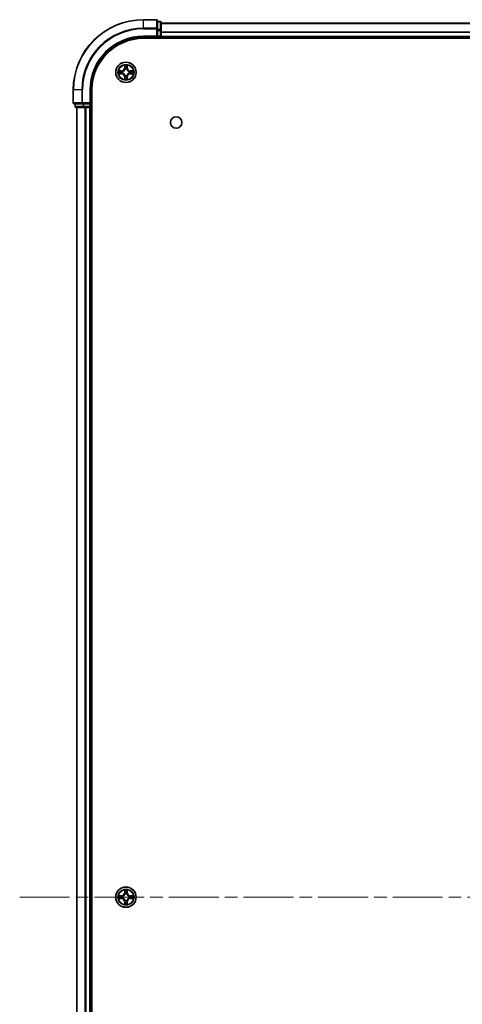
# Model space of a CAD drawing. Units: millimetres. Extents: x 0 to 9444, y 0 to 1826.
# Drawn here: x 1845 to 1971, y 281 to 561 of the extents above; entities that cross this region are included whole.
import ezdxf

# ---------------------------------------------------------------- set-up
doc = ezdxf.new("R2010")
doc.units = ezdxf.units.MM
doc.header["$LTSCALE"] = 2.5
doc.linetypes.add('CHAIN', pattern=[0.3543, 0.2362, -0.0295, 0.0591, -0.0295])
for name, color, linetype, lineweight in [('Centerline (ISO)', 131, 'Continuous', 18), ('Visible (ISO)', 7, 'Continuous', 35), ('Visible Narrow (ISO)', 7, 'Continuous', 25)]:
    doc.layers.add(name, color=color, linetype=linetype, lineweight=lineweight)

msp = doc.modelspace()

# ---------------------------------------------------------------- linework, layer by layer
at = {"layer": 'Centerline (ISO)', "linetype": 'CHAIN', "ltscale": 23.990969}
msp.add_line((1845.2428, 311.0694), (2235.7428, 311.0694), dxfattribs=at)
at = {"layer": 'Visible (ISO)'}
for p, q in [((1884.1928, 561.0694), (1880.4928, 561.0694)), ((1884.4928, 558.4288), (1884.4928, 560.7694)), ((1885.1928, 560.5694), (1884.4928, 560.5694)), ((1884.4928, 558.028), (1884.4928, 558.4288)), ((1885.4928, 558.028), (1885.4928, 560.2694)), ((1885.4928, 560.0694), (2195.4928, 560.0694)), ((1880.4928, 556.0694), (1884.4928, 556.0694)), ((1880.4928, 555.7694), (2200.4928, 555.7694)), ((1884.1928, 556.3694), (1884.4928, 556.0694)), ((1884.4928, 558.028), (1884.4928, 556.3694)), ((1884.4928, 556.0694), (1884.4928, 556.3694)), ((1884.4928, 556.0694), (1885.1928, 556.0694)), ((1885.4928, 556.3694), (1885.4928, 558.028)), ((1885.4928, 556.3694), (1885.4928, 556.0694)), ((1885.4928, 555.7694), (1885.4928, 556.0694)), ((1885.4928, 556.0694), (2195.4928, 556.0694)), ((1860.4928, 541.0694), (1860.4928, 537.3694)), ((1865.4928, 537.0694), (1865.4928, 541.0694)), ((1865.7928, 81.0694), (1865.7928, 541.0694)), ((1860.7928, 537.0694), (1863.1333, 537.0694)), ((1860.9928, 537.0694), (1860.9928, 536.3694)), ((1861.2928, 536.0694), (1863.5341, 536.0694)), ((1861.4928, 86.0694), (1861.4928, 536.0694)), ((1863.1333, 537.0694), (1863.5341, 537.0694)), ((1865.1928, 537.0694), (1863.5341, 537.0694)), ((1863.5341, 536.0694), (1863.9097, 536.0694)), ((1864.1333, 536.0694), (1863.9097, 536.0694)), ((1864.1333, 536.0694), (1865.1928, 536.0694)), ((1865.4928, 537.0694), (1865.1928, 537.3694)), ((1865.1928, 537.0694), (1865.4928, 537.0694)), ((1865.4928, 536.0694), (1865.1928, 536.0694)), ((1865.4928, 536.3694), (1865.4928, 537.0694)), ((1865.4928, 536.0694), (1865.7928, 536.0694)), ((1865.4928, 86.0694), (1865.4928, 536.0694))]:
    msp.add_line(p, q, dxfattribs=at)
for centre, radius in [((1875.4928, 546.0694), 2.9), ((1889.7928, 531.7694), 1.621), ((1875.4928, 311.0694), 2.9)]:
    msp.add_circle(centre, radius, dxfattribs=at)
for centre, radius, start, end in [((1880.4928, 541.0694), 20, 90, 180), ((1884.1928, 560.7694), 0.3, 0, 90), ((1885.1928, 560.2694), 0.3, 0, 90), ((1880.4928, 541.0694), 15, 90, 180), ((1880.4928, 541.0694), 14.7, 90, 180), ((1885.1928, 556.3694), 0.3, 270, 0), ((1875.4928, 546.0694), 1.2295, 102.936595, 102.938396), ((1875.4928, 546.0694), 1.2295, 100.812717, 100.813267), ((1875.4928, 546.0694), 1.2295, 79.186733, 79.187283), ((1875.4928, 546.0694), 1.2295, 77.061604, 77.063405), ((1875.4928, 546.0694), 1.2295, 169.186733, 169.187283), ((1875.4928, 546.0694), 1.2295, 190.812717, 190.813267), ((1875.4928, 546.0694), 1.2295, 167.061604, 167.063405), ((1875.4928, 546.0694), 1.2295, 192.936595, 192.938396), ((1875.4928, 546.0694), 1.2295, 257.061604, 257.063405), ((1875.4928, 546.0694), 1.2295, 259.186733, 259.187283), ((1875.4928, 546.0694), 1.2295, 280.812717, 280.813267), ((1875.4928, 546.0694), 1.2295, 282.936595, 282.938396), ((1875.4928, 546.0694), 1.2295, 12.936595, 12.938396), ((1875.4928, 546.0694), 1.2295, 347.061604, 347.063405), ((1875.4928, 546.0694), 1.2295, 10.812717, 10.813267), ((1875.4928, 546.0694), 1.2295, 349.186733, 349.187283), ((1860.7928, 537.3694), 0.3, 180, 270), ((1861.2928, 536.3694), 0.3, 180, 270), ((1865.1928, 536.3694), 0.3, 270, 0), ((1875.4928, 311.0694), 1.2295, 102.936595, 102.938396), ((1875.4928, 311.0694), 1.2295, 100.812717, 100.813267), ((1875.4928, 311.0694), 1.2295, 79.186733, 79.187283), ((1875.4928, 311.0694), 1.2295, 77.061604, 77.063405), ((1875.4928, 311.0694), 1.2295, 169.186733, 169.187283), ((1875.4928, 311.0694), 1.2295, 190.812717, 190.813267), ((1875.4928, 311.0694), 1.2295, 167.061604, 167.063405), ((1875.4928, 311.0694), 1.2295, 192.936595, 192.938396), ((1875.4928, 311.0694), 1.2295, 257.061604, 257.063405), ((1875.4928, 311.0694), 1.2295, 259.186733, 259.187283), ((1875.4928, 311.0694), 1.2295, 280.812717, 280.813267), ((1875.4928, 311.0694), 1.2295, 282.936595, 282.938396), ((1875.4928, 311.0694), 1.2295, 12.936595, 12.938396), ((1875.4928, 311.0694), 1.2295, 347.061604, 347.063405), ((1875.4928, 311.0694), 1.2295, 10.812717, 10.813267), ((1875.4928, 311.0694), 1.2295, 349.186733, 349.187283)]:
    msp.add_arc(centre, radius, start, end, dxfattribs=at)
for points, knots in [([(1875.1922, 547.8281), (1875.1902, 547.9094), (1875.1442, 548.0006), (1875.1032, 548.0902), (1875.1028, 548.0912), (1875.1023, 548.0921)], [0, 0, 0, 0, 0.0320559737, 0.0320559737, 0.0323943032, 0.0323943032, 0.0323943032, 0.0323943032]), ([(1875.1023, 548.0921), (1875.1026, 548.0911), (1875.1028, 548.09), (1875.1049, 548.0796), (1875.1069, 548.0702), (1875.1089, 548.0608)], [-0.03239430317, -0.03239430317, -0.03239430317, -0.03239430317, -0.03205597372, -0.03205597372, -0.02897275834, -0.02897275834, -0.02897275834, -0.02897275834]), ([(1875.8832, 548.0921), (1875.8828, 548.0912), (1875.8824, 548.0902), (1875.8816, 548.0886), (1875.8813, 548.0879), (1875.881, 548.0873)], [-0.000338329447, -0.000338329447, -0.000338329447, -0.000338329447, 0, 0, 0.000241517914, 0.000241517914, 0.000241517914, 0.000241517914]), ([(1875.8821, 548.0869), (1875.8823, 548.0876), (1875.8824, 548.0883), (1875.8828, 548.09), (1875.883, 548.0911), (1875.8832, 548.0921)], [-0.000230599076, -0.000230599076, -0.000230599076, -0.000230599076, 0, 0, 0.000338329447, 0.000338329447, 0.000338329447, 0.000338329447]), ([(1873.4753, 546.4587), (1873.4746, 546.4589), (1873.4738, 546.459), (1873.4721, 546.4594), (1873.4711, 546.4596), (1873.4701, 546.4598)], [-0.000230599076, -0.000230599076, -0.000230599076, -0.000230599076, 0, 0, 0.000338329447, 0.000338329447, 0.000338329447, 0.000338329447]), ([(1873.4701, 546.4598), (1873.471, 546.4594), (1873.4719, 546.4589), (1873.4735, 546.4582), (1873.4742, 546.4579), (1873.4749, 546.4576)], [-0.000338329447, -0.000338329447, -0.000338329447, -0.000338329447, 0, 0, 0.000241517914, 0.000241517914, 0.000241517914, 0.000241517914]), ([(1873.7341, 545.7688), (1873.6527, 545.7668), (1873.5615, 545.7208), (1873.4719, 545.6798), (1873.471, 545.6793), (1873.4701, 545.6789)], [0, 0, 0, 0, 0.0320559737, 0.0320559737, 0.0323943032, 0.0323943032, 0.0323943032, 0.0323943032]), ([(1873.4701, 545.6789), (1873.4711, 545.6791), (1873.4721, 545.6794), (1873.4825, 545.6815), (1873.4919, 545.6835), (1873.5014, 545.6855)], [-0.03239430317, -0.03239430317, -0.03239430317, -0.03239430317, -0.03205597372, -0.03205597372, -0.02897275834, -0.02897275834, -0.02897275834, -0.02897275834]), ([(1875.7933, 544.3107), (1875.7954, 544.2293), (1875.8413, 544.1381), (1875.8824, 544.0485), (1875.8828, 544.0476), (1875.8832, 544.0466)], [0, 0, 0, 0, 0.0320559737, 0.0320559737, 0.0323943032, 0.0323943032, 0.0323943032, 0.0323943032]), ([(1877.2515, 546.3699), (1877.3329, 546.3719), (1877.4241, 546.4179), (1877.5136, 546.4589), (1877.5146, 546.4594), (1877.5155, 546.4598)], [0, 0, 0, 0, 0.0320559737, 0.0320559737, 0.0323943032, 0.0323943032, 0.0323943032, 0.0323943032]), ([(1877.5155, 546.4598), (1877.5145, 546.4596), (1877.5134, 546.4594), (1877.503, 546.4572), (1877.4936, 546.4552), (1877.4842, 546.4532)], [-0.03239430317, -0.03239430317, -0.03239430317, -0.03239430317, -0.03205597372, -0.03205597372, -0.02897275834, -0.02897275834, -0.02897275834, -0.02897275834]), ([(1877.5103, 545.68), (1877.511, 545.6799), (1877.5117, 545.6797), (1877.5134, 545.6794), (1877.5145, 545.6791), (1877.5155, 545.6789)], [-0.000230599076, -0.000230599076, -0.000230599076, -0.000230599076, 0, 0, 0.000338329447, 0.000338329447, 0.000338329447, 0.000338329447]), ([(1877.5155, 545.6789), (1877.5146, 545.6793), (1877.5136, 545.6798), (1877.512, 545.6805), (1877.5114, 545.6808), (1877.5107, 545.6811)], [-0.000338329447, -0.000338329447, -0.000338329447, -0.000338329447, 0, 0, 0.000241517914, 0.000241517914, 0.000241517914, 0.000241517914]), ([(1875.1034, 544.0518), (1875.1033, 544.0511), (1875.1031, 544.0504), (1875.1028, 544.0487), (1875.1026, 544.0477), (1875.1023, 544.0466)], [-0.000230599076, -0.000230599076, -0.000230599076, -0.000230599076, 0, 0, 0.000338329447, 0.000338329447, 0.000338329447, 0.000338329447]), ([(1875.1023, 544.0466), (1875.1028, 544.0476), (1875.1032, 544.0485), (1875.1039, 544.0501), (1875.1042, 544.0508), (1875.1046, 544.0514)], [-0.000338329447, -0.000338329447, -0.000338329447, -0.000338329447, 0, 0, 0.000241517914, 0.000241517914, 0.000241517914, 0.000241517914]), ([(1875.8832, 544.0466), (1875.883, 544.0477), (1875.8828, 544.0487), (1875.8806, 544.0591), (1875.8786, 544.0685), (1875.8767, 544.0779)], [-0.03239430317, -0.03239430317, -0.03239430317, -0.03239430317, -0.03205597372, -0.03205597372, -0.02897275834, -0.02897275834, -0.02897275834, -0.02897275834]), ([(1873.4753, 311.4587), (1873.4746, 311.4589), (1873.4738, 311.459), (1873.4721, 311.4594), (1873.4711, 311.4596), (1873.4701, 311.4598)], [-0.000230599076, -0.000230599076, -0.000230599076, -0.000230599076, 0, 0, 0.000338329447, 0.000338329447, 0.000338329447, 0.000338329447]), ([(1873.4701, 311.4598), (1873.471, 311.4594), (1873.4719, 311.4589), (1873.4735, 311.4582), (1873.4742, 311.4579), (1873.4749, 311.4576)], [-0.000338329447, -0.000338329447, -0.000338329447, -0.000338329447, 0, 0, 0.000241517914, 0.000241517914, 0.000241517914, 0.000241517914]), ([(1875.1922, 312.8281), (1875.1902, 312.9094), (1875.1442, 313.0006), (1875.1032, 313.0902), (1875.1028, 313.0912), (1875.1023, 313.0921)], [0, 0, 0, 0, 0.0320559737, 0.0320559737, 0.0323943032, 0.0323943032, 0.0323943032, 0.0323943032]), ([(1875.1023, 313.0921), (1875.1026, 313.0911), (1875.1028, 313.09), (1875.1049, 313.0796), (1875.1069, 313.0702), (1875.1089, 313.0608)], [-0.03239430317, -0.03239430317, -0.03239430317, -0.03239430317, -0.03205597372, -0.03205597372, -0.02897275834, -0.02897275834, -0.02897275834, -0.02897275834]), ([(1875.8832, 313.0921), (1875.8828, 313.0912), (1875.8824, 313.0902), (1875.8816, 313.0886), (1875.8813, 313.0879), (1875.881, 313.0873)], [-0.000338329447, -0.000338329447, -0.000338329447, -0.000338329447, 0, 0, 0.000241517914, 0.000241517914, 0.000241517914, 0.000241517914]), ([(1875.8821, 313.0869), (1875.8823, 313.0876), (1875.8824, 313.0883), (1875.8828, 313.09), (1875.883, 313.0911), (1875.8832, 313.0921)], [-0.000230599076, -0.000230599076, -0.000230599076, -0.000230599076, 0, 0, 0.000338329447, 0.000338329447, 0.000338329447, 0.000338329447]), ([(1877.2515, 311.3699), (1877.3329, 311.3719), (1877.4241, 311.4179), (1877.5136, 311.4589), (1877.5146, 311.4594), (1877.5155, 311.4598)], [0, 0, 0, 0, 0.0320559737, 0.0320559737, 0.0323943032, 0.0323943032, 0.0323943032, 0.0323943032]), ([(1877.5155, 311.4598), (1877.5145, 311.4596), (1877.5134, 311.4594), (1877.503, 311.4572), (1877.4936, 311.4552), (1877.4842, 311.4532)], [-0.03239430317, -0.03239430317, -0.03239430317, -0.03239430317, -0.03205597372, -0.03205597372, -0.02897275834, -0.02897275834, -0.02897275834, -0.02897275834]), ([(1873.7341, 310.7688), (1873.6527, 310.7668), (1873.5615, 310.7208), (1873.4719, 310.6798), (1873.471, 310.6793), (1873.4701, 310.6789)], [0, 0, 0, 0, 0.0320559737, 0.0320559737, 0.0323943032, 0.0323943032, 0.0323943032, 0.0323943032]), ([(1873.4701, 310.6789), (1873.4711, 310.6791), (1873.4721, 310.6794), (1873.4825, 310.6815), (1873.4919, 310.6835), (1873.5014, 310.6855)], [-0.03239430317, -0.03239430317, -0.03239430317, -0.03239430317, -0.03205597372, -0.03205597372, -0.02897275834, -0.02897275834, -0.02897275834, -0.02897275834]), ([(1875.1034, 309.0518), (1875.1033, 309.0511), (1875.1031, 309.0504), (1875.1028, 309.0487), (1875.1026, 309.0477), (1875.1023, 309.0466)], [-0.000230599076, -0.000230599076, -0.000230599076, -0.000230599076, 0, 0, 0.000338329447, 0.000338329447, 0.000338329447, 0.000338329447]), ([(1875.1023, 309.0466), (1875.1028, 309.0476), (1875.1032, 309.0485), (1875.1039, 309.0501), (1875.1042, 309.0508), (1875.1046, 309.0514)], [-0.000338329447, -0.000338329447, -0.000338329447, -0.000338329447, 0, 0, 0.000241517914, 0.000241517914, 0.000241517914, 0.000241517914]), ([(1875.7933, 309.3107), (1875.7954, 309.2293), (1875.8413, 309.1381), (1875.8824, 309.0485), (1875.8828, 309.0476), (1875.8832, 309.0466)], [0, 0, 0, 0, 0.0320559737, 0.0320559737, 0.0323943032, 0.0323943032, 0.0323943032, 0.0323943032]), ([(1875.8832, 309.0466), (1875.883, 309.0477), (1875.8828, 309.0487), (1875.8806, 309.0591), (1875.8786, 309.0685), (1875.8767, 309.0779)], [-0.03239430317, -0.03239430317, -0.03239430317, -0.03239430317, -0.03205597372, -0.03205597372, -0.02897275834, -0.02897275834, -0.02897275834, -0.02897275834]), ([(1877.5103, 310.68), (1877.511, 310.6799), (1877.5117, 310.6797), (1877.5134, 310.6794), (1877.5145, 310.6791), (1877.5155, 310.6789)], [-0.000230599076, -0.000230599076, -0.000230599076, -0.000230599076, 0, 0, 0.000338329447, 0.000338329447, 0.000338329447, 0.000338329447]), ([(1877.5155, 310.6789), (1877.5146, 310.6793), (1877.5136, 310.6798), (1877.512, 310.6805), (1877.5114, 310.6808), (1877.5107, 310.6811)], [-0.000338329447, -0.000338329447, -0.000338329447, -0.000338329447, 0, 0, 0.000241517914, 0.000241517914, 0.000241517914, 0.000241517914])]:
    msp.add_open_spline(points, degree=3, knots=knots, dxfattribs=at)
for points in [[(1875.1089, 548.0608), (1875.1275, 547.9722), (1875.1462, 547.8824), (1875.1471, 547.8017)], [(1873.5014, 545.6855), (1873.5899, 545.7041), (1873.6798, 545.7228), (1873.7604, 545.7237)], [(1875.8767, 544.0779), (1875.8581, 544.1665), (1875.8394, 544.2563), (1875.8385, 544.337)], [(1877.4842, 546.4532), (1877.3956, 546.4346), (1877.3058, 546.416), (1877.2252, 546.4151)], [(1875.1089, 313.0608), (1875.1275, 312.9722), (1875.1462, 312.8824), (1875.1471, 312.8017)], [(1877.4842, 311.4532), (1877.3956, 311.4346), (1877.3058, 311.416), (1877.2252, 311.4151)], [(1873.5014, 310.6855), (1873.5899, 310.7041), (1873.6798, 310.7228), (1873.7604, 310.7237)], [(1875.8767, 309.0779), (1875.8581, 309.1665), (1875.8394, 309.2563), (1875.8385, 309.337)]]:
    msp.add_open_spline(points, degree=3, dxfattribs=at)
at = {"layer": 'Visible Narrow (ISO)'}
for p, q in [((1880.4928, 560.9998), (1880.4928, 561.0694)), ((1884.1928, 560.9998), (1884.1928, 561.0694)), ((1880.4928, 560.9998), (1884.1928, 560.9998)), ((1880.4928, 558.6593), (1880.4928, 560.9998)), ((1884.1928, 558.6593), (1880.4928, 558.6593)), ((1880.4928, 558.6593), (1880.4928, 558.4288)), ((1880.4928, 558.4288), (1884.1928, 558.4288)), ((1884.1928, 560.9998), (1884.1928, 558.6593)), ((1884.1928, 558.4288), (1884.1928, 558.6593)), ((1884.1928, 558.4288), (1884.1928, 556.3694)), ((1884.1928, 558.4288), (1884.4928, 558.4288)), ((1884.4928, 560.4998), (1885.1928, 560.4998)), ((1885.1928, 560.4998), (1885.1928, 560.5694)), ((1885.1928, 560.4998), (1885.1928, 558.2585)), ((1885.4928, 560.023), (2195.4928, 560.023)), ((1880.4928, 556.3694), (1880.4928, 556.0694)), ((1884.1928, 556.3694), (1880.4928, 556.3694)), ((1885.1928, 558.2585), (1884.4928, 558.2585)), ((1884.4928, 558.028), (1885.1928, 558.028)), ((1885.1928, 556.3694), (1884.4928, 556.3694)), ((1885.1928, 558.028), (1885.1928, 558.2585)), ((1885.1928, 558.028), (1885.1928, 556.3694)), ((1885.1928, 558.028), (1885.4928, 558.028)), ((1885.1928, 556.0694), (1885.1928, 556.3694)), ((1885.1928, 556.3694), (1885.4928, 556.3694)), ((1885.1928, 556.0694), (1885.1928, 555.7694)), ((1885.4928, 557.6293), (2195.4928, 557.6293)), ((1885.4928, 557.4757), (2195.4928, 557.4757)), ((1885.4928, 556.3694), (2195.4928, 556.3694)), ((1875.1023, 548.0921), (1875.0887, 547.3126)), ((1875.1385, 547.3117), (1875.0887, 547.3126)), ((1875.1385, 547.3117), (1875.1471, 547.8017)), ((1875.1385, 547.3117), (1875.2112, 547.3104)), ((1875.1625, 547.6123), (1875.2112, 547.3104)), ((1875.7744, 547.3104), (1875.823, 547.6123)), ((1875.847, 547.3117), (1875.7744, 547.3104)), ((1875.8385, 547.8017), (1875.847, 547.3117)), ((1875.847, 547.3117), (1875.8968, 547.3126)), ((1875.8968, 547.3126), (1875.8832, 548.0921)), ((1874.2496, 546.4734), (1873.4701, 546.4598)), ((1873.4701, 545.6789), (1874.2496, 545.6653)), ((1873.7604, 546.4151), (1874.2505, 546.4236)), ((1874.2505, 545.7151), (1873.7604, 545.7237)), ((1874.2517, 546.351), (1873.9498, 546.3996)), ((1873.9498, 545.7391), (1874.2517, 545.7877)), ((1874.2505, 546.4236), (1874.2496, 546.4734)), ((1874.2505, 545.7151), (1874.2496, 545.6653)), ((1874.2505, 546.4236), (1874.2517, 546.351)), ((1874.2505, 545.7151), (1874.2517, 545.7877)), ((1874.5559, 546.3159), (1874.5765, 546.3105)), ((1874.5765, 545.8283), (1874.5559, 545.8228)), ((1875.1385, 544.827), (1875.0887, 544.8262)), ((1875.0887, 544.8262), (1875.1023, 544.0466)), ((1875.1385, 544.827), (1875.2112, 544.8283)), ((1875.1471, 544.337), (1875.1385, 544.827)), ((1875.2112, 544.8283), (1875.1625, 544.5264)), ((1875.2517, 546.9857), (1875.2463, 547.0063)), ((1875.2463, 545.1325), (1875.2517, 545.1531)), ((1875.7393, 547.0063), (1875.7339, 546.9857)), ((1875.7339, 545.1531), (1875.7393, 545.1325)), ((1875.823, 544.5264), (1875.7744, 544.8283)), ((1875.847, 544.827), (1875.7744, 544.8283)), ((1875.847, 544.827), (1875.8385, 544.337)), ((1875.847, 544.827), (1875.8968, 544.8262)), ((1875.8832, 544.0466), (1875.8968, 544.8262)), ((1876.4091, 546.3105), (1876.4297, 546.3159)), ((1876.4297, 545.8228), (1876.4091, 545.8283)), ((1876.7351, 546.4236), (1876.7338, 546.351)), ((1877.0357, 546.3996), (1876.7338, 546.351)), ((1876.7338, 545.7877), (1877.0357, 545.7391)), ((1876.7351, 545.7151), (1876.7338, 545.7877)), ((1876.7351, 546.4236), (1876.736, 546.4734)), ((1876.7351, 546.4236), (1877.2252, 546.4151)), ((1877.2252, 545.7237), (1876.7351, 545.7151)), ((1876.7351, 545.7151), (1876.736, 545.6653)), ((1877.5155, 546.4598), (1876.736, 546.4734)), ((1876.736, 545.6653), (1877.5155, 545.6789)), ((1860.5623, 541.0694), (1860.4928, 541.0694)), ((1860.5623, 537.3694), (1860.5623, 541.0694)), ((1862.9028, 541.0694), (1860.5623, 541.0694)), ((1862.9028, 541.0694), (1862.9028, 537.3694)), ((1862.9028, 541.0694), (1863.1333, 541.0694)), ((1863.1333, 537.3694), (1863.1333, 541.0694)), ((1865.1928, 541.0694), (1865.4928, 541.0694)), ((1865.1928, 541.0694), (1865.1928, 537.3694)), ((1860.4928, 537.3694), (1860.5623, 537.3694)), ((1862.9028, 537.3694), (1860.5623, 537.3694)), ((1860.9928, 536.3694), (1861.0623, 536.3694)), ((1861.0623, 536.3694), (1861.0623, 537.0694)), ((1863.3037, 536.3694), (1861.0623, 536.3694)), ((1861.5623, 86.0694), (1861.5623, 536.0694)), ((1862.9028, 537.3694), (1863.1333, 537.3694)), ((1865.1928, 537.3694), (1863.1333, 537.3694)), ((1863.1333, 537.0694), (1863.1333, 537.3694)), ((1863.3037, 537.0694), (1863.3037, 536.3694)), ((1863.3037, 536.3694), (1863.5341, 536.3694)), ((1863.5341, 536.3694), (1863.5341, 537.0694)), ((1865.1928, 536.3694), (1863.5341, 536.3694)), ((1863.5341, 536.0694), (1863.5341, 536.3694)), ((1863.9028, 86.0694), (1863.9028, 536.0694)), ((1864.1333, 86.0694), (1864.1333, 536.0694)), ((1865.1928, 537.0694), (1865.1928, 536.3694)), ((1865.1928, 536.3694), (1865.4928, 536.3694)), ((1865.1928, 536.0694), (1865.1928, 536.3694)), ((1865.1928, 86.0694), (1865.1928, 536.0694)), ((1865.7928, 536.3694), (1865.4928, 536.3694)), ((1874.2496, 311.4734), (1873.4701, 311.4598)), ((1873.7604, 311.4151), (1874.2505, 311.4236)), ((1874.2517, 311.351), (1873.9498, 311.3996)), ((1874.2505, 311.4236), (1874.2496, 311.4734)), ((1874.2505, 311.4236), (1874.2517, 311.351)), ((1875.1023, 313.0921), (1875.0887, 312.3126)), ((1875.1385, 312.3117), (1875.0887, 312.3126)), ((1875.1385, 312.3117), (1875.1471, 312.8017)), ((1875.1385, 312.3117), (1875.2112, 312.3104)), ((1875.1625, 312.6123), (1875.2112, 312.3104)), ((1875.2517, 311.9857), (1875.2463, 312.0063)), ((1875.7393, 312.0063), (1875.7339, 311.9857)), ((1875.7744, 312.3104), (1875.823, 312.6123)), ((1875.847, 312.3117), (1875.7744, 312.3104)), ((1875.8385, 312.8017), (1875.847, 312.3117)), ((1875.847, 312.3117), (1875.8968, 312.3126)), ((1875.8968, 312.3126), (1875.8832, 313.0921)), ((1876.7351, 311.4236), (1876.7338, 311.351)), ((1877.0357, 311.3996), (1876.7338, 311.351)), ((1876.7351, 311.4236), (1876.736, 311.4734)), ((1876.7351, 311.4236), (1877.2252, 311.4151)), ((1877.5155, 311.4598), (1876.736, 311.4734)), ((1873.4701, 310.6789), (1874.2496, 310.6653)), ((1874.2505, 310.7151), (1873.7604, 310.7237)), ((1873.9498, 310.7391), (1874.2517, 310.7877)), ((1874.2505, 310.7151), (1874.2496, 310.6653)), ((1874.2505, 310.7151), (1874.2517, 310.7877)), ((1874.5559, 311.3159), (1874.5765, 311.3105)), ((1874.5765, 310.8283), (1874.5559, 310.8228)), ((1875.1385, 309.827), (1875.0887, 309.8262)), ((1875.0887, 309.8262), (1875.1023, 309.0466)), ((1875.1385, 309.827), (1875.2112, 309.8283)), ((1875.1471, 309.337), (1875.1385, 309.827)), ((1875.2112, 309.8283), (1875.1625, 309.5264)), ((1875.2463, 310.1325), (1875.2517, 310.1531)), ((1875.7339, 310.1531), (1875.7393, 310.1325)), ((1875.823, 309.5264), (1875.7744, 309.8283)), ((1875.847, 309.827), (1875.7744, 309.8283)), ((1875.847, 309.827), (1875.8385, 309.337)), ((1875.847, 309.827), (1875.8968, 309.8262)), ((1875.8832, 309.0466), (1875.8968, 309.8262)), ((1876.4091, 311.3105), (1876.4297, 311.3159)), ((1876.4297, 310.8228), (1876.4091, 310.8283)), ((1876.7338, 310.7877), (1877.0357, 310.7391)), ((1876.7351, 310.7151), (1876.7338, 310.7877)), ((1877.2252, 310.7237), (1876.7351, 310.7151)), ((1876.7351, 310.7151), (1876.736, 310.6653)), ((1876.736, 310.6653), (1877.5155, 310.6789))]:
    msp.add_line(p, q, dxfattribs=at)
for centre, radius in [((1875.4928, 546.0694), 2.8677), ((1875.4928, 546.0694), 2.3092), ((1875.4928, 546.0694), 2.1415), ((1875.4928, 311.0694), 2.8677), ((1875.4928, 311.0694), 2.3092), ((1875.4928, 311.0694), 2.1415)]:
    msp.add_circle(centre, radius, dxfattribs=at)
for centre, radius, start, end in [((1880.4928, 541.0694), 19.9305, 90, 180), ((1880.4928, 541.0694), 17.59, 90, 180), ((1880.4928, 541.0694), 17.3595, 90, 180), ((1880.4928, 541.0694), 15.3, 90, 180), ((1874.2347, 547.3275), 0.8542, 271, 359), ((1874.2347, 547.3275), 0.904, 271, 359), ((1875.4928, 546.0694), 2.0601, 79.074582, 100.925418), ((1875.4928, 546.0694), 1.6122, 79.692479, 100.307521), ((1876.7509, 547.3275), 0.904, 181, 269), ((1876.7509, 547.3275), 0.8542, 181, 269), ((1875.4928, 546.0694), 2.0601, 169.074582, 190.925418), ((1875.4928, 546.0694), 1.6122, 169.692479, 190.307521), ((1874.2347, 544.8113), 0.8542, 1, 89), ((1874.2347, 544.8113), 0.904, 1, 89), ((1875.4928, 546.0694), 0.9688, 165.258044, 194.741956), ((1875.4928, 546.0694), 0.9475, 165.258044, 194.741956), ((1875.4928, 546.0694), 1.6122, 259.692479, 280.307521), ((1875.4928, 546.0694), 0.9688, 75.258044, 104.741956), ((1875.4928, 546.0694), 0.9688, 255.258044, 284.741956), ((1875.4928, 546.0694), 0.9475, 75.258044, 104.741956), ((1875.4928, 546.0694), 0.9475, 255.258044, 284.741956), ((1876.7509, 544.8113), 0.904, 91, 179), ((1876.7509, 544.8113), 0.8542, 91, 179), ((1875.4928, 546.0694), 0.9475, 345.258044, 14.741956), ((1875.4928, 546.0694), 0.9688, 345.258044, 14.741956), ((1875.4928, 546.0694), 1.6122, 349.692479, 10.307521), ((1875.4928, 546.0694), 2.0601, 349.074582, 10.925418), ((1875.4928, 546.0694), 2.0601, 259.074582, 280.925418), ((1875.4928, 311.0694), 2.0601, 169.074582, 190.925418), ((1874.2347, 312.3275), 0.8542, 271, 359), ((1874.2347, 312.3275), 0.904, 271, 359), ((1875.4928, 311.0694), 2.0601, 79.074582, 100.925418), ((1875.4928, 311.0694), 1.6122, 79.692479, 100.307521), ((1875.4928, 311.0694), 0.9688, 75.258044, 104.741956), ((1875.4928, 311.0694), 0.9475, 75.258044, 104.741956), ((1876.7509, 312.3275), 0.904, 181, 269), ((1876.7509, 312.3275), 0.8542, 181, 269), ((1875.4928, 311.0694), 2.0601, 349.074582, 10.925418), ((1875.4928, 311.0694), 1.6122, 169.692479, 190.307521), ((1874.2347, 309.8113), 0.8542, 1, 89), ((1874.2347, 309.8113), 0.904, 1, 89), ((1875.4928, 311.0694), 0.9688, 165.258044, 194.741956), ((1875.4928, 311.0694), 0.9475, 165.258044, 194.741956), ((1875.4928, 311.0694), 2.0601, 259.074582, 280.925418), ((1875.4928, 311.0694), 1.6122, 259.692479, 280.307521), ((1875.4928, 311.0694), 0.9688, 255.258044, 284.741956), ((1875.4928, 311.0694), 0.9475, 255.258044, 284.741956), ((1876.7509, 309.8113), 0.904, 91, 179), ((1876.7509, 309.8113), 0.8542, 91, 179), ((1875.4928, 311.0694), 0.9475, 345.258044, 14.741956), ((1875.4928, 311.0694), 0.9688, 345.258044, 14.741956), ((1875.4928, 311.0694), 1.6122, 349.692479, 10.307521)]:
    msp.add_arc(centre, radius, start, end, dxfattribs=at)
for centre, major_axis, ratio, start_param, end_param in [((1884.1928, 560.7694), (0.3, 0), 0.76822128, 0, 1.57079633), ((1884.1928, 558.4288), (0.3, 0), 0.76822128, 0, 1.57079633), ((1885.1928, 560.2694), (0.3, 0), 0.76822128, 0, 1.57079633), ((1885.1928, 558.028), (0.3, 0), 0.76822128, 0, 1.57079633), ((1875.1969, 547.8009), (-0.05, -0.002), 0.54850665, 4.7835784, 6.17876057), ((1875.182, 548.0022), (0.0019, 0.4402), 0.08673359, 2.04405494, 2.65931081), ((1875.2123, 547.6115), (-0.0494, -0.008), 0.89574018, 4.73044269, 6.08586581), ((1875.261, 547.3096), (-0.0494, -0.008), 0.89572054, 4.73483766, 6.08588361), ((1875.7246, 547.3096), (0.0494, -0.008), 0.89572054, 0.1973017, 1.54834765), ((1875.7732, 547.6115), (0.0494, -0.008), 0.89574018, 0.19731949, 1.55274262), ((1875.7887, 547.8009), (0.05, -0.002), 0.54850665, 0.10442473, 1.4996069), ((1875.8036, 548.0022), (0.0019, -0.4402), 0.08673359, 0.48228184, 1.09753772), ((1873.7613, 546.3653), (0.002, 0.05), 0.54850665, 0.10442473, 1.4996069), ((1873.7613, 545.7735), (0.002, -0.05), 0.54850665, 4.7835784, 6.17876057), ((1873.5599, 546.3802), (0.4402, 0.0019), 0.08673359, 0.48228184, 1.09753772), ((1873.5599, 545.7585), (0.4402, -0.0019), 0.08673359, 5.18564759, 5.80090347), ((1873.9507, 546.3498), (0.008, 0.0494), 0.89574018, 0.19731949, 1.55274262), ((1873.9507, 545.7889), (0.008, -0.0494), 0.89574018, 4.73044269, 6.08586581), ((1874.2526, 546.3012), (0.008, 0.0494), 0.89572054, 0.1973017, 1.54834765), ((1874.2526, 545.8375), (0.008, -0.0494), 0.89572054, 4.73483766, 6.08588361), ((1874.5992, 546.3045), (-0.0091, 0.0492), 0.87684641, 0.18229136, 1.17990219), ((1874.5992, 545.8342), (-0.0091, -0.0492), 0.87684642, 5.10328313, 6.10089396), ((1874.5992, 546.3045), (-0.0149, 0.0477), 0.41070123, 0.09573579, 1.31868747), ((1874.5992, 545.8342), (-0.0149, -0.0477), 0.41070123, 4.96449783, 6.18744952), ((1875.182, 544.1365), (0.0019, -0.4402), 0.08673359, 3.62387449, 4.23913037), ((1875.1969, 544.3378), (-0.05, 0.002), 0.54850665, 0.10442473, 1.4996069), ((1875.2123, 544.5273), (-0.0494, 0.008), 0.89574018, 0.19731949, 1.55274262), ((1875.2577, 546.963), (-0.0492, 0.0091), 0.87684642, 5.10328313, 6.10089396), ((1875.2577, 546.963), (-0.0477, 0.0149), 0.41070123, 4.96449783, 6.18744952), ((1875.2577, 545.1758), (-0.0492, -0.0091), 0.87684641, 0.18229136, 1.17990219), ((1875.2577, 545.1758), (-0.0477, -0.0149), 0.41070123, 0.09573579, 1.31868747), ((1875.261, 544.8292), (-0.0494, 0.008), 0.89572054, 0.1973017, 1.54834765), ((1875.7246, 544.8292), (0.0494, 0.008), 0.89572054, 4.73483766, 6.08588361), ((1875.7279, 546.963), (0.0477, 0.0149), 0.41070123, 0.09573579, 1.31868747), ((1875.7279, 545.1758), (0.0477, -0.0149), 0.41070123, 4.96449783, 6.18744952), ((1875.7279, 546.963), (0.0492, 0.0091), 0.87684641, 0.18229136, 1.17990219), ((1875.7279, 545.1758), (0.0492, -0.0091), 0.87684642, 5.10328313, 6.10089396), ((1875.7732, 544.5273), (0.0494, 0.008), 0.89574018, 4.73044269, 6.08586581), ((1875.7887, 544.3378), (0.05, 0.002), 0.54850665, 4.7835784, 6.17876057), ((1875.8036, 544.1365), (0.0019, 0.4402), 0.08673359, 5.18564759, 5.80090347), ((1876.3864, 546.3045), (0.0091, 0.0492), 0.87684642, 5.10328313, 6.10089396), ((1876.3864, 546.3045), (0.0149, 0.0477), 0.41070123, 4.96449783, 6.18744952), ((1876.3864, 545.8342), (0.0149, -0.0477), 0.41070123, 0.09573579, 1.31868747), ((1876.3864, 545.8342), (0.0091, -0.0492), 0.87684641, 0.18229136, 1.17990219), ((1876.733, 546.3012), (-0.008, 0.0494), 0.89572054, 4.73483766, 6.08588361), ((1876.733, 545.8375), (-0.008, -0.0494), 0.89572054, 0.1973017, 1.54834765), ((1877.4257, 546.3802), (0.4402, -0.0019), 0.08673359, 2.04405494, 2.65931081), ((1877.0349, 546.3498), (-0.008, 0.0494), 0.89574018, 4.73044269, 6.08586581), ((1877.0349, 545.7889), (-0.008, -0.0494), 0.89574018, 0.19731949, 1.55274262), ((1877.4257, 545.7585), (0.4402, 0.0019), 0.08673359, 3.62387449, 4.23913037), ((1877.2243, 546.3653), (-0.002, 0.05), 0.54850665, 4.7835784, 6.17876057), ((1877.2243, 545.7735), (-0.002, -0.05), 0.54850665, 0.10442473, 1.4996069), ((1860.7928, 537.3694), (0, -0.3), 0.76822128, 4.71238898, 6.28318531), ((1861.2928, 536.3694), (0, -0.3), 0.76822128, 4.71238898, 6.28318531), ((1863.1333, 537.3694), (0, -0.3), 0.76822128, 4.71238898, 6.28318531), ((1863.5341, 536.3694), (0, -0.3), 0.76822128, 4.71238898, 6.28318531), ((1873.7613, 311.3653), (0.002, 0.05), 0.54850665, 0.10442473, 1.4996069), ((1873.5599, 311.3802), (0.4402, 0.0019), 0.08673359, 0.48228184, 1.09753772), ((1873.9507, 311.3498), (0.008, 0.0494), 0.89574018, 0.19731949, 1.55274262), ((1875.1969, 312.8009), (-0.05, -0.002), 0.54850665, 4.7835784, 6.17876057), ((1875.182, 313.0022), (0.0019, 0.4402), 0.08673359, 2.04405494, 2.65931081), ((1875.2123, 312.6115), (-0.0494, -0.008), 0.89574018, 4.73044269, 6.08586581), ((1875.2577, 311.963), (-0.0492, 0.0091), 0.87684642, 5.10328313, 6.10089396), ((1875.2577, 311.963), (-0.0477, 0.0149), 0.41070123, 4.96449783, 6.18744952), ((1875.261, 312.3096), (-0.0494, -0.008), 0.89572054, 4.73483766, 6.08588361), ((1875.7246, 312.3096), (0.0494, -0.008), 0.89572054, 0.1973017, 1.54834765), ((1875.7279, 311.963), (0.0477, 0.0149), 0.41070123, 0.09573579, 1.31868747), ((1875.7279, 311.963), (0.0492, 0.0091), 0.87684641, 0.18229136, 1.17990219), ((1875.7732, 312.6115), (0.0494, -0.008), 0.89574018, 0.19731949, 1.55274262), ((1875.7887, 312.8009), (0.05, -0.002), 0.54850665, 0.10442473, 1.4996069), ((1875.8036, 313.0022), (0.0019, -0.4402), 0.08673359, 0.48228184, 1.09753772), ((1877.4257, 311.3802), (0.4402, -0.0019), 0.08673359, 2.04405494, 2.65931081), ((1877.0349, 311.3498), (-0.008, 0.0494), 0.89574018, 4.73044269, 6.08586581), ((1877.2243, 311.3653), (-0.002, 0.05), 0.54850665, 4.7835784, 6.17876057), ((1873.7613, 310.7735), (0.002, -0.05), 0.54850665, 4.7835784, 6.17876057), ((1873.5599, 310.7585), (0.4402, -0.0019), 0.08673359, 5.18564759, 5.80090347), ((1873.9507, 310.7889), (0.008, -0.0494), 0.89574018, 4.73044269, 6.08586581), ((1874.2526, 311.3012), (0.008, 0.0494), 0.89572054, 0.1973017, 1.54834765), ((1874.2526, 310.8375), (0.008, -0.0494), 0.89572054, 4.73483766, 6.08588361), ((1874.5992, 311.3045), (-0.0091, 0.0492), 0.87684641, 0.18229136, 1.17990219), ((1874.5992, 310.8342), (-0.0091, -0.0492), 0.87684642, 5.10328313, 6.10089396), ((1874.5992, 311.3045), (-0.0149, 0.0477), 0.41070123, 0.09573579, 1.31868747), ((1874.5992, 310.8342), (-0.0149, -0.0477), 0.41070123, 4.96449783, 6.18744952), ((1875.182, 309.1365), (0.0019, -0.4402), 0.08673359, 3.62387449, 4.23913037), ((1875.1969, 309.3378), (-0.05, 0.002), 0.54850665, 0.10442473, 1.4996069), ((1875.2123, 309.5273), (-0.0494, 0.008), 0.89574018, 0.19731949, 1.55274262), ((1875.2577, 310.1758), (-0.0492, -0.0091), 0.87684641, 0.18229136, 1.17990219), ((1875.2577, 310.1758), (-0.0477, -0.0149), 0.41070123, 0.09573579, 1.31868747), ((1875.261, 309.8292), (-0.0494, 0.008), 0.89572054, 0.1973017, 1.54834765), ((1875.7246, 309.8292), (0.0494, 0.008), 0.89572054, 4.73483766, 6.08588361), ((1875.7279, 310.1758), (0.0477, -0.0149), 0.41070123, 4.96449783, 6.18744952), ((1875.7279, 310.1758), (0.0492, -0.0091), 0.87684642, 5.10328313, 6.10089396), ((1875.7732, 309.5273), (0.0494, 0.008), 0.89574018, 4.73044269, 6.08586581), ((1875.7887, 309.3378), (0.05, 0.002), 0.54850665, 4.7835784, 6.17876057), ((1875.8036, 309.1365), (0.0019, 0.4402), 0.08673359, 5.18564759, 5.80090347), ((1876.3864, 311.3045), (0.0091, 0.0492), 0.87684642, 5.10328313, 6.10089396), ((1876.3864, 311.3045), (0.0149, 0.0477), 0.41070123, 4.96449783, 6.18744952), ((1876.3864, 310.8342), (0.0149, -0.0477), 0.41070123, 0.09573579, 1.31868747), ((1876.3864, 310.8342), (0.0091, -0.0492), 0.87684641, 0.18229136, 1.17990219), ((1876.733, 311.3012), (-0.008, 0.0494), 0.89572054, 4.73483766, 6.08588361), ((1876.733, 310.8375), (-0.008, -0.0494), 0.89572054, 0.1973017, 1.54834765), ((1877.0349, 310.7889), (-0.008, -0.0494), 0.89574018, 0.19731949, 1.55274262), ((1877.4257, 310.7585), (0.4402, 0.0019), 0.08673359, 3.62387449, 4.23913037), ((1877.2243, 310.7735), (-0.002, -0.05), 0.54850665, 0.10442473, 1.4996069)]:
    msp.add_ellipse(centre, major_axis=major_axis, ratio=ratio, start_param=start_param, end_param=end_param, dxfattribs=at)
for points in [[(1875.2043, 547.6555), (1875.1982, 547.6941), (1875.1941, 547.7545), (1875.1922, 547.8281)], [(1875.2527, 547.3536), (1875.2366, 547.4542), (1875.2205, 547.5549), (1875.2043, 547.6555)], [(1875.2112, 547.3104), (1875.2293, 547.204), (1875.2311, 547.0949), (1875.2107, 546.9797)], [(1875.2463, 547.0063), (1875.2709, 547.1274), (1875.2707, 547.2417), (1875.2527, 547.3536)], [(1875.7328, 547.3536), (1875.7149, 547.2417), (1875.7147, 547.1274), (1875.7393, 547.0063)], [(1875.7813, 547.6555), (1875.7651, 547.5549), (1875.749, 547.4542), (1875.7328, 547.3536)], [(1875.7748, 546.9797), (1875.7545, 547.0949), (1875.7563, 547.204), (1875.7744, 547.3104)], [(1875.7933, 547.8281), (1875.7915, 547.7545), (1875.7874, 547.6941), (1875.7813, 547.6555)], [(1875.881, 548.0873), (1875.8407, 547.9993), (1875.7953, 547.9088), (1875.7933, 547.8281)], [(1875.8385, 547.8017), (1875.8395, 547.8903), (1875.8619, 547.99), (1875.8821, 548.0869)], [(1873.4749, 546.4576), (1873.5629, 546.4172), (1873.6533, 546.3719), (1873.7341, 546.3699)], [(1873.7604, 546.4151), (1873.6718, 546.4161), (1873.5722, 546.4385), (1873.4753, 546.4587)], [(1873.7341, 546.3699), (1873.8076, 546.3681), (1873.8681, 546.3639), (1873.9066, 546.3578)], [(1873.9066, 545.7809), (1873.8681, 545.7748), (1873.8076, 545.7707), (1873.7341, 545.7688)], [(1873.9066, 546.3578), (1874.0073, 546.3417), (1874.1079, 546.3255), (1874.2086, 546.3094)], [(1874.2086, 545.8293), (1874.1079, 545.8132), (1874.0073, 545.797), (1873.9066, 545.7809)], [(1874.2086, 546.3094), (1874.3205, 546.2915), (1874.4347, 546.2913), (1874.5559, 546.3159)], [(1874.5559, 545.8228), (1874.4347, 545.8475), (1874.3205, 545.8472), (1874.2086, 545.8293)], [(1874.5825, 546.3514), (1874.4672, 546.3311), (1874.3582, 546.3329), (1874.2517, 546.351)], [(1874.2517, 545.7877), (1874.3582, 545.8059), (1874.4672, 545.8076), (1874.5825, 545.7873)], [(1875.1471, 544.337), (1875.1461, 544.2484), (1875.1237, 544.1487), (1875.1034, 544.0518)], [(1875.1046, 544.0514), (1875.1449, 544.1395), (1875.1902, 544.2299), (1875.1922, 544.3107)], [(1875.1922, 544.3107), (1875.1941, 544.3842), (1875.1982, 544.4446), (1875.2043, 544.4832)], [(1875.2043, 544.4832), (1875.2205, 544.5838), (1875.2366, 544.6845), (1875.2527, 544.7851)], [(1875.2107, 545.159), (1875.2311, 545.0438), (1875.2293, 544.9348), (1875.2112, 544.8283)], [(1875.2527, 544.7851), (1875.2707, 544.897), (1875.2709, 545.0113), (1875.2463, 545.1325)], [(1875.7393, 545.1325), (1875.7147, 545.0113), (1875.7149, 544.897), (1875.7328, 544.7851)], [(1875.7328, 544.7851), (1875.749, 544.6845), (1875.7651, 544.5838), (1875.7813, 544.4832)], [(1875.7744, 544.8283), (1875.7563, 544.9348), (1875.7545, 545.0438), (1875.7748, 545.159)], [(1875.7813, 544.4832), (1875.7874, 544.4446), (1875.7915, 544.3842), (1875.7933, 544.3107)], [(1876.7338, 546.351), (1876.6274, 546.3329), (1876.5184, 546.3311), (1876.4031, 546.3514)], [(1876.4031, 545.7873), (1876.5184, 545.8076), (1876.6274, 545.8059), (1876.7338, 545.7877)], [(1876.4297, 546.3159), (1876.5508, 546.2913), (1876.6651, 546.2915), (1876.777, 546.3094)], [(1876.777, 545.8293), (1876.6651, 545.8472), (1876.5508, 545.8475), (1876.4297, 545.8228)], [(1876.777, 546.3094), (1876.8777, 546.3255), (1876.9783, 546.3417), (1877.0789, 546.3578)], [(1877.0789, 545.7809), (1876.9783, 545.797), (1876.8777, 545.8132), (1876.777, 545.8293)], [(1877.0789, 546.3578), (1877.1175, 546.3639), (1877.1779, 546.3681), (1877.2515, 546.3699)], [(1877.2515, 545.7688), (1877.1779, 545.7707), (1877.1175, 545.7748), (1877.0789, 545.7809)], [(1877.2252, 545.7237), (1877.3138, 545.7227), (1877.4134, 545.7002), (1877.5103, 545.68)], [(1877.5107, 545.6811), (1877.4227, 545.7215), (1877.3322, 545.7668), (1877.2515, 545.7688)], [(1873.4749, 311.4576), (1873.5629, 311.4172), (1873.6533, 311.3719), (1873.7341, 311.3699)], [(1873.7604, 311.4151), (1873.6718, 311.4161), (1873.5722, 311.4385), (1873.4753, 311.4587)], [(1875.2043, 312.6555), (1875.1982, 312.6941), (1875.1941, 312.7545), (1875.1922, 312.8281)], [(1875.2527, 312.3536), (1875.2366, 312.4542), (1875.2205, 312.5549), (1875.2043, 312.6555)], [(1875.2112, 312.3104), (1875.2293, 312.204), (1875.2311, 312.0949), (1875.2107, 311.9797)], [(1875.2463, 312.0063), (1875.2709, 312.1274), (1875.2707, 312.2417), (1875.2527, 312.3536)], [(1875.7328, 312.3536), (1875.7149, 312.2417), (1875.7147, 312.1274), (1875.7393, 312.0063)], [(1875.7813, 312.6555), (1875.7651, 312.5549), (1875.749, 312.4542), (1875.7328, 312.3536)], [(1875.7748, 311.9797), (1875.7545, 312.0949), (1875.7563, 312.204), (1875.7744, 312.3104)], [(1875.7933, 312.8281), (1875.7915, 312.7545), (1875.7874, 312.6941), (1875.7813, 312.6555)], [(1875.881, 313.0873), (1875.8407, 312.9993), (1875.7953, 312.9088), (1875.7933, 312.8281)], [(1875.8385, 312.8017), (1875.8395, 312.8903), (1875.8619, 312.99), (1875.8821, 313.0869)], [(1873.7341, 311.3699), (1873.8076, 311.3681), (1873.8681, 311.3639), (1873.9066, 311.3578)], [(1873.9066, 310.7809), (1873.8681, 310.7748), (1873.8076, 310.7707), (1873.7341, 310.7688)], [(1873.9066, 311.3578), (1874.0073, 311.3417), (1874.1079, 311.3255), (1874.2086, 311.3094)], [(1874.2086, 310.8293), (1874.1079, 310.8132), (1874.0073, 310.797), (1873.9066, 310.7809)], [(1874.2086, 311.3094), (1874.3205, 311.2915), (1874.4347, 311.2913), (1874.5559, 311.3159)], [(1874.5559, 310.8228), (1874.4347, 310.8475), (1874.3205, 310.8472), (1874.2086, 310.8293)], [(1874.5825, 311.3514), (1874.4672, 311.3311), (1874.3582, 311.3329), (1874.2517, 311.351)], [(1874.2517, 310.7877), (1874.3582, 310.8059), (1874.4672, 310.8076), (1874.5825, 310.7873)], [(1875.1471, 309.337), (1875.1461, 309.2484), (1875.1237, 309.1487), (1875.1034, 309.0518)], [(1875.1046, 309.0514), (1875.1449, 309.1395), (1875.1902, 309.2299), (1875.1922, 309.3107)], [(1875.1922, 309.3107), (1875.1941, 309.3842), (1875.1982, 309.4446), (1875.2043, 309.4832)], [(1875.2043, 309.4832), (1875.2205, 309.5838), (1875.2366, 309.6845), (1875.2527, 309.7851)], [(1875.2107, 310.159), (1875.2311, 310.0438), (1875.2293, 309.9348), (1875.2112, 309.8283)], [(1875.2527, 309.7851), (1875.2707, 309.897), (1875.2709, 310.0113), (1875.2463, 310.1325)], [(1875.7393, 310.1325), (1875.7147, 310.0113), (1875.7149, 309.897), (1875.7328, 309.7851)], [(1875.7328, 309.7851), (1875.749, 309.6845), (1875.7651, 309.5838), (1875.7813, 309.4832)], [(1875.7744, 309.8283), (1875.7563, 309.9348), (1875.7545, 310.0438), (1875.7748, 310.159)], [(1875.7813, 309.4832), (1875.7874, 309.4446), (1875.7915, 309.3842), (1875.7933, 309.3107)], [(1876.7338, 311.351), (1876.6274, 311.3329), (1876.5184, 311.3311), (1876.4031, 311.3514)], [(1876.4031, 310.7873), (1876.5184, 310.8076), (1876.6274, 310.8059), (1876.7338, 310.7877)], [(1876.4297, 311.3159), (1876.5508, 311.2913), (1876.6651, 311.2915), (1876.777, 311.3094)], [(1876.777, 310.8293), (1876.6651, 310.8472), (1876.5508, 310.8475), (1876.4297, 310.8228)], [(1876.777, 311.3094), (1876.8777, 311.3255), (1876.9783, 311.3417), (1877.0789, 311.3578)], [(1877.0789, 310.7809), (1876.9783, 310.797), (1876.8777, 310.8132), (1876.777, 310.8293)], [(1877.0789, 311.3578), (1877.1175, 311.3639), (1877.1779, 311.3681), (1877.2515, 311.3699)], [(1877.2515, 310.7688), (1877.1779, 310.7707), (1877.1175, 310.7748), (1877.0789, 310.7809)], [(1877.2252, 310.7237), (1877.3138, 310.7227), (1877.4134, 310.7002), (1877.5103, 310.68)], [(1877.5107, 310.6811), (1877.4227, 310.7215), (1877.3322, 310.7668), (1877.2515, 310.7688)]]:
    msp.add_open_spline(points, degree=3, dxfattribs=at)
for points, knots in [([(1874.5765, 546.3105), (1874.6605, 546.3378), (1874.8263, 546.4148), (1875.0376, 546.5983), (1875.1775, 546.7983), (1875.2312, 546.9226), (1875.2517, 546.9857)], [-0.174866013, -0.174866013, -0.174866013, -0.174866013, -0.145995309, -0.117124605, -0.095471577, -0.073818549, -0.073818549, -0.073818549, -0.073818549]), ([(1875.2517, 545.1531), (1875.2244, 545.2371), (1875.1474, 545.4028), (1874.9639, 545.6141), (1874.7638, 545.7541), (1874.6395, 545.8078), (1874.5765, 545.8283)], [-0.174866013, -0.174866013, -0.174866013, -0.174866013, -0.145995309, -0.117124605, -0.095471577, -0.073818549, -0.073818549, -0.073818549, -0.073818549]), ([(1875.2107, 546.9797), (1875.1921, 546.9197), (1875.1432, 546.8016), (1875.016, 546.6138), (1874.82, 546.4462), (1874.6624, 546.3762), (1874.5825, 546.3514)], [0.073818549, 0.073818549, 0.073818549, 0.073818549, 0.095471577, 0.117124605, 0.145995309, 0.174866013, 0.174866013, 0.174866013, 0.174866013]), ([(1874.5825, 545.7873), (1874.6424, 545.7687), (1874.7605, 545.7198), (1874.9484, 545.5926), (1875.116, 545.3966), (1875.1859, 545.239), (1875.2107, 545.159)], [0.073818549, 0.073818549, 0.073818549, 0.073818549, 0.095471577, 0.117124605, 0.145995309, 0.174866013, 0.174866013, 0.174866013, 0.174866013]), ([(1875.7339, 546.9857), (1875.7612, 546.9016), (1875.8382, 546.7359), (1876.0217, 546.5246), (1876.2218, 546.3846), (1876.3461, 546.3309), (1876.4091, 546.3105)], [-0.174866013, -0.174866013, -0.174866013, -0.174866013, -0.145995309, -0.117124605, -0.095471577, -0.073818549, -0.073818549, -0.073818549, -0.073818549]), ([(1876.4091, 545.8283), (1876.325, 545.8009), (1876.1593, 545.7239), (1875.948, 545.5405), (1875.808, 545.3404), (1875.7544, 545.2161), (1875.7339, 545.1531)], [-0.174866013, -0.174866013, -0.174866013, -0.174866013, -0.145995309, -0.117124605, -0.095471577, -0.073818549, -0.073818549, -0.073818549, -0.073818549]), ([(1876.4031, 546.3514), (1876.3431, 546.37), (1876.225, 546.4189), (1876.0372, 546.5461), (1875.8696, 546.7421), (1875.7996, 546.8997), (1875.7748, 546.9797)], [0.073818549, 0.073818549, 0.073818549, 0.073818549, 0.095471577, 0.117124605, 0.145995309, 0.174866013, 0.174866013, 0.174866013, 0.174866013]), ([(1875.7748, 545.159), (1875.7934, 545.219), (1875.8423, 545.3371), (1875.9695, 545.5249), (1876.1655, 545.6926), (1876.3232, 545.7625), (1876.4031, 545.7873)], [0.073818549, 0.073818549, 0.073818549, 0.073818549, 0.095471577, 0.117124605, 0.145995309, 0.174866013, 0.174866013, 0.174866013, 0.174866013]), ([(1874.5765, 311.3105), (1874.6605, 311.3378), (1874.8263, 311.4148), (1875.0376, 311.5983), (1875.1775, 311.7983), (1875.2312, 311.9226), (1875.2517, 311.9857)], [-0.174866013, -0.174866013, -0.174866013, -0.174866013, -0.145995309, -0.117124605, -0.095471577, -0.073818549, -0.073818549, -0.073818549, -0.073818549]), ([(1875.2107, 311.9797), (1875.1921, 311.9197), (1875.1432, 311.8016), (1875.016, 311.6138), (1874.82, 311.4462), (1874.6624, 311.3762), (1874.5825, 311.3514)], [0.073818549, 0.073818549, 0.073818549, 0.073818549, 0.095471577, 0.117124605, 0.145995309, 0.174866013, 0.174866013, 0.174866013, 0.174866013]), ([(1875.7339, 311.9857), (1875.7612, 311.9016), (1875.8382, 311.7359), (1876.0217, 311.5246), (1876.2218, 311.3846), (1876.3461, 311.3309), (1876.4091, 311.3105)], [-0.174866013, -0.174866013, -0.174866013, -0.174866013, -0.145995309, -0.117124605, -0.095471577, -0.073818549, -0.073818549, -0.073818549, -0.073818549]), ([(1876.4031, 311.3514), (1876.3431, 311.37), (1876.225, 311.4189), (1876.0372, 311.5461), (1875.8696, 311.7421), (1875.7996, 311.8997), (1875.7748, 311.9797)], [0.073818549, 0.073818549, 0.073818549, 0.073818549, 0.095471577, 0.117124605, 0.145995309, 0.174866013, 0.174866013, 0.174866013, 0.174866013]), ([(1875.2517, 310.1531), (1875.2244, 310.2371), (1875.1474, 310.4028), (1874.9639, 310.6141), (1874.7638, 310.7541), (1874.6395, 310.8078), (1874.5765, 310.8283)], [-0.174866013, -0.174866013, -0.174866013, -0.174866013, -0.145995309, -0.117124605, -0.095471577, -0.073818549, -0.073818549, -0.073818549, -0.073818549]), ([(1874.5825, 310.7873), (1874.6424, 310.7687), (1874.7605, 310.7198), (1874.9484, 310.5926), (1875.116, 310.3966), (1875.1859, 310.239), (1875.2107, 310.159)], [0.073818549, 0.073818549, 0.073818549, 0.073818549, 0.095471577, 0.117124605, 0.145995309, 0.174866013, 0.174866013, 0.174866013, 0.174866013]), ([(1876.4091, 310.8283), (1876.325, 310.8009), (1876.1593, 310.7239), (1875.948, 310.5405), (1875.808, 310.3404), (1875.7544, 310.2161), (1875.7339, 310.1531)], [-0.174866013, -0.174866013, -0.174866013, -0.174866013, -0.145995309, -0.117124605, -0.095471577, -0.073818549, -0.073818549, -0.073818549, -0.073818549]), ([(1875.7748, 310.159), (1875.7934, 310.219), (1875.8423, 310.3371), (1875.9695, 310.5249), (1876.1655, 310.6926), (1876.3232, 310.7625), (1876.4031, 310.7873)], [0.073818549, 0.073818549, 0.073818549, 0.073818549, 0.095471577, 0.117124605, 0.145995309, 0.174866013, 0.174866013, 0.174866013, 0.174866013])]:
    msp.add_open_spline(points, degree=3, knots=knots, dxfattribs=at)

doc.saveas('drawing.dxf')
